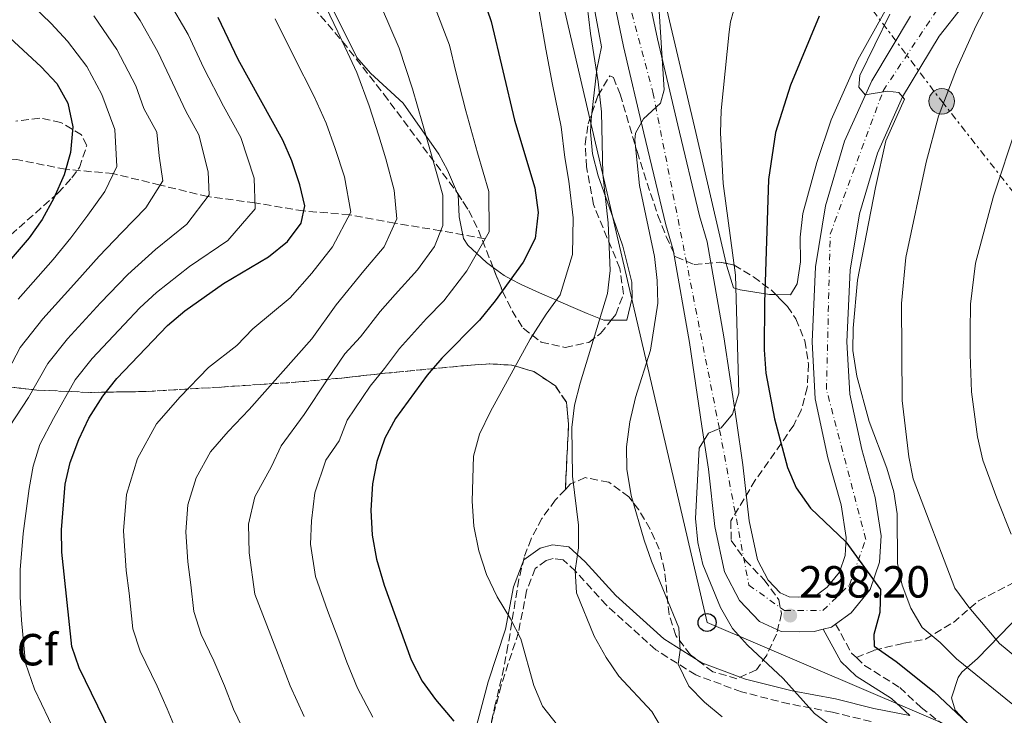
# Model space of a CAD drawing. Units: metres. Extents: x 620034 to 623457, y 4789643 to 4792017.
# Drawn here: x 622210 to 622429, y 4791079 to 4791233 of the extents above; entities that cross this region are included whole.
import ezdxf
from ezdxf.enums import TextEntityAlignment as Align

# ---------------------------------------------------------------- set-up
doc = ezdxf.new("R2010")
doc.units = ezdxf.units.M
doc.header["$MEASUREMENT"] = 0
for name, pattern in [('DGN Style 2', [1.7399219301090239, 1.043953158065414, -0.6959687720436097]), ('DGN Style 3', [2.435890702152634, 1.739921930109024, -0.6959687720436097]), ('DGN Style 4', [2.7856150101045474, 1.391937544087219, -0.6959687720436097, 0.001739921930109024, -0.6959687720436097]), ('DGN Style 7', [3.4798438602180486, 1.565929737098122, -0.6959687720436097, 0.5219765790327072, -0.6959687720436097])]:
    doc.linetypes.add(name, pattern=pattern)
for name, color, linetype, lineweight in [('Barranco lineal', 142, 'DGN Style 3', 13), ('Camino', 7, 'DGN Style 3', 0), ('Carretera', 9, 'Continuous', 0), ('Cota de punto acotado terreno', 7, 'Continuous', 0), ('Curva de nivel directora', 30, 'Continuous', 30), ('Curva de nivel intermedia', 30, 'Continuous', 0), ('Eje de carretera', 7, 'DGN Style 4', 0), ('Etiqueta de zona arbolada', 92, 'Continuous', 0), ('Línea blanca (vial)', 7, 'Continuous', 13), ('Línea de cambio de uso (parcela vista)', 92, 'Continuous', 0), ('Línea eléctrica', 6, 'DGN Style 7', 0), ('Línea telefónica', 7, 'Continuous', 0), ('Margen derecho', 7, 'Continuous', 0), ('Pontón-alcantarilla (pasos de agua)', 1, 'DGN Style 2', 0), ('Poste telefónico', 7, 'Continuous', 0), ('Poste tendido eléctrico', 7, 'Continuous', 0), ('Puente', 1, 'Continuous', 0), ('Punto acotado terreno (símbolo)', 7, 'Continuous', 0), ('Senda', 7, 'DGN Style 3', 0), ('Zona arbolada', 92, 'DGN Style 3', 0)]:
    doc.layers.add(name, color=color, linetype=linetype, lineweight=lineweight)
doc.styles.add('Style-Arial', font='arial.ttf')

# ---------------------------------------------------------------- blocks, each defined once
blk = doc.blocks.new('5PATER')
at = {"layer": 'Punto acotado terreno (símbolo)', "linetype": 'Continuous', "lineweight": 0}
h = blk.add_hatch(color=51, dxfattribs=at)
edge = h.paths.add_edge_path()
edge.add_ellipse((0, 0), major_axis=(-0.1095731443231308, -0.1110710700762829), ratio=0.9994222409660317, start_angle=0, end_angle=360)
blk = doc.blocks.new('5PELE')
at = {"layer": 'Puente', "linetype": 'Continuous', "lineweight": 0}
h = blk.add_hatch(color=9, dxfattribs=at)
edge = h.paths.add_edge_path()
edge.add_arc((-2.000000476837158e-05, 0), 0.2850000000000001, 0, 360)
at = {"layer": 'Puente', "color": 252, "linetype": 'Continuous', "lineweight": 0}
blk.add_circle((-2.000000476837158e-05, 0), 0.2850000000000001, dxfattribs=at)
blk = doc.blocks.new('5PTT')
at = {"layer": 'Pontón-alcantarilla (pasos de agua)', "color": 7, "linetype": 'Continuous', "lineweight": 30}
blk.add_circle((2.382683753967285e-05, 4.306399822235108e-05), 0.1995000005932858, dxfattribs=at)

msp = doc.modelspace()

# ---------------------------------------------------------------- linework, layer by layer
at = {"layer": 'Barranco lineal', "color": 142, "linetype": 'DGN Style 3', "lineweight": 13}
msp.add_polyline3d([(622313.7300000006, 4791184.630000001, 270), (622303.8600000005, 4791186.42, 265), (622293.6399999997, 4791188.09, 260), (622283.5499999998, 4791189.970000001, 255), (622273.3499999996, 4791190.810000001, 250), (622262.5099999999, 4791192.619999999, 245), (622252, 4791194.02, 240), (622241.4000000004, 4791196.57, 235), (622231, 4791199.119999999, 230), (622220.3899999997, 4791200.09, 225), (622209.5499999998, 4791202.24, 220), (622198.4000000004, 4791203, 215), (622187.9299999997, 4791202.67, 210), (622177.4500000002, 4791201.550000001, 205), (622167.7599999999, 4791197.199999999, 200), (622154.4299999997, 4791191.800000001, 195), (622140.4800000006, 4791187.529999999, 190), (622126.0800000001, 4791184.279999999, 185), (622105.5099999999, 4791176.880000001, 180), (622088.2000000002, 4791168.430000001, 175), (622075.3700000001, 4791162.630000001, 170)], dxfattribs=at)
at = {"layer": 'Camino', "color": 7, "linetype": 'DGN Style 3', "lineweight": 0, "extrusion": (0.05823919744884296, 0.03200451253027763, 0.9977895103969646), "elevation": 189883.2244840507, "flags": 128}
msp.add_lwpolyline([(3899112.408372824, -2846553.427035041), (3899105.037206024, -2846553.427035041), (3899103.614391932, -2846553.87847724)], dxfattribs=at)
at = {"layer": 'Camino', "color": 7, "linetype": 'DGN Style 3', "lineweight": 0}
for points in [[(622399.6099999984, 4791077.109999999, 297.75), (622391.0499999998, 4791079.220000003, 296.2899999999937), (622381.3700000015, 4791081.040000002, 294.320000000007), (622370.7800000012, 4791083.720000002, 293.3699999999954), (622360.5799999976, 4791087.51, 289.8500000000059), (622351.6900000006, 4791093.12, 288.5599999999977), (622340.719999998, 4791103.029999999, 286.070000000007), (622333.8200000002, 4791110.600000001, 284.3500000000059), (622331.0599999975, 4791113.160000001, 283.7499999999999), (622328.8899999994, 4791113.42, 283.320000000007), (622327.3099999991, 4791113, 283.320000000007), (622324.8599999994, 4791111.200000001, 282.9700000000012), (622322.9599999995, 4791106.260000001, 281.9400000000024), (622321.14, 4791096.970000002, 280.3099999999977), (622317.3, 4791085.140000001, 278.25), (622313.7100000003, 4791071.52, 274.4700000000011)], [(622396.3400000005, 4791091.350000001, 299.479999999996), (622398.1599999999, 4791089.630000002, 299.429999999993), (622406.0100000021, 4791084.670000002, 299.1699999999983), (622410.7399999973, 4791080.270000001, 299.0800000000018), (622417.2899999986, 4791075.109999999, 299.0000000000001), (622425.370000001, 4791070.070000002, 298.9100000000034), (622434.8500000006, 4791065.290000003, 298.9100000000034)]]:
    msp.add_polyline3d(points, dxfattribs=at)
at = {"layer": 'Carretera', "color": 9, "linetype": 'Continuous', "lineweight": 0}
for points in [[(622348.7699999996, 4791244.940000001, 288.4499999999971), (622352.0899999988, 4791229.140000002, 289.3099999999977), (622356.5900000005, 4791209.939999999, 290.6900000000023), (622361.4400000009, 4791189.710000001, 291.8000000000029), (622363.1100000006, 4791183.930000001, 292.1499999999942), (622366.8099999997, 4791162.800000002, 293.6900000000023), (622369.6200000016, 4791144.050000001, 295.5), (622371.0900000001, 4791134.320000002, 296.0099999999948), (622372.5000000005, 4791121.779999999, 297.0500000000029), (622374.3500000013, 4791113.100000001, 297.6499999999942), (622376.6999999982, 4791108.609999999, 298.25), (622379.3500000014, 4791105.8, 298.7599999999948), (622381.3599999986, 4791104.890000001, 298.8500000000058), (622383.5599999981, 4791104.850000001, 298.8500000000058), (622385.8900000015, 4791104.91, 298.9400000000023), (622387.4400000004, 4791105.300000002, 299.0200000000041), (622389.8099999998, 4791107.029999999, 299.5399999999936), (622392.55, 4791110.369999998, 299.9700000000012), (622393.8399999999, 4791114.130000001, 300.3999999999942), (622394.0900000001, 4791118.109999999, 300.4799999999959), (622392.9600000014, 4791125.369999999, 300.6600000000035), (622389.9999999999, 4791135.83, 301.1699999999983), (622387.1900000024, 4791148.980000001, 301.6900000000023), (622386.4999999994, 4791161.640000002, 302.2899999999936), (622387.2500000005, 4791178.400000001, 302.7200000000012), (622389.4899999979, 4791191.930000001, 303.5800000000018), (622393.719999999, 4791206.390000001, 304.2599999999948), (622399.7499999997, 4791219.820000002, 304.9499999999971), (622408.3999999977, 4791234.16, 306.3300000000018)], [(622425.2800000021, 4791243.17, 307.4400000000023), (622414.7800000012, 4791229.760000001, 306.3300000000018), (622406.6200000006, 4791216.230000001, 304.9499999999971), (622400.9999999991, 4791203.71, 304.2599999999948), (622397.0500000018, 4791190.199999998, 303.5800000000018), (622394.9600000018, 4791177.600000001, 302.7200000000012), (622394.2399999977, 4791161.680000001, 302.2899999999936), (622394.8799999993, 4791150.000000001, 301.6900000000023), (622397.5199999989, 4791137.689999999, 301.1699999999983), (622400.5399999986, 4791127.029999999, 300.6600000000035), (622401.8700000008, 4791118.46, 300.4799999999959), (622401.4999999999, 4791112.609999998, 300.3999999999942), (622399.4200000011, 4791106.540000002, 299.9700000000012), (622395.1700000019, 4791101.359999998, 299.5399999999936), (622391.7100000018, 4791098.84, 299.5099999999948), (622390.780000002, 4791098.150000001, 299.0200000000041), (622388.9200000024, 4791097.689999999, 299.5099999999948), (622386.9299999987, 4791097.199999999, 298.9400000000023), (622383.5799999981, 4791097.109999999, 298.8500000000058), (622379.6299999985, 4791097.190000001, 298.8500000000058), (622374.7600000026, 4791099.380000001, 298.7599999999948), (622370.3399999992, 4791104.080000001, 298.25), (622366.9999999999, 4791110.449999999, 297.6499999999942), (622364.8599999985, 4791120.540000001, 297.0500000000029), (622363.4200000013, 4791133.310000001, 296.0099999999948), (622361.9699999985, 4791142.899999999, 295.5), (622359.1799999989, 4791161.560000001, 293.6900000000023), (622355.5599999978, 4791182.189999999, 292.1499999999942), (622353.960000002, 4791187.739999999, 291.8000000000029), (622349.0599999981, 4791208.150000001, 290.6900000000023), (622344.5300000017, 4791227.470000001, 289.3099999999977), (622341.3099999985, 4791242.859999999, 288.4499999999971)]]:
    msp.add_polyline3d(points, dxfattribs=at)
at = {"layer": 'Curva de nivel directora', "color": 30, "linetype": 'Continuous', "lineweight": 30, "flags": 128}
for points, elevation in [([(622305.999999999, 4791259.430000002), (622315.0599999982, 4791233.020000001), (622320.2900000007, 4791211.03), (622324.8199999991, 4791195.940000001), (622325.55, 4791190.480000001), (622324.8399999993, 4791184.670000001), (622322.1999999996, 4791179.430000001), (622315.940000001, 4791170.770000001), (622312.4400000006, 4791166.500000002), (622304.099999999, 4791158.03), (622300.849999999, 4791154.230000001), (622293.8099999982, 4791144.61), (622291.400000001, 4791140.220000003), (622289.6599999998, 4791135.060000001), (622288.6999999987, 4791130.060000001), (622288.2699999994, 4791124.210000002), (622288.5600000002, 4791118.59), (622289.5599999991, 4791113.279999999), (622291.2899999992, 4791107.49), (622297.2599999993, 4791090.880000001), (622299.7499999994, 4791086.080000003), (622302.6799999997, 4791082.029999999), (622306.75, 4791077.230000001)], 275), ([(622221.7799999996, 4791093.86), (622219.5499999989, 4791114.84), (622219.4500000004, 4791119.84), (622220.2799999998, 4791129.960000001), (622221.4199999997, 4791134.830000001), (622223.3099999984, 4791139.940000001), (622225.5700000004, 4791144.680000001), (622228.6599999995, 4791149.61), (622231.7799999998, 4791153.510000001), (622243.0400000006, 4791165.33), (622246.9199999986, 4791168.560000002), (622255.4999999995, 4791174.650000001), (622265.5499999989, 4791180.570000002), (622269.789999999, 4791184.029999999), (622272.8199999998, 4791188.110000002), (622273.5899999988, 4791191.990000002), (622272.5299999993, 4791196.650000002), (622270.6999999988, 4791201.940000001), (622268.7099999995, 4791206.570000002), (622258.7499999994, 4791224.529999999), (622254.3199999994, 4791233.91)], 250), ([(622388.0599999991, 4791234.170000002), (622381.6599999998, 4791218.810000001), (622378.3399999985, 4791208.320000002), (622376.8099999995, 4791197.800000001), (622375.8700000007, 4791170.460000002), (622375.8099999981, 4791159.900000001), (622376.2100000004, 4791154.680000001), (622378.1399999994, 4791144.540000001), (622381.0000000005, 4791133.720000001), (622382.9599999984, 4791129.130000002), (622386.0999999989, 4791124.630000002), (622394.0000000002, 4791117.119999999), (622401.7000000004, 4791106.490000002), (622401.5799999997, 4791101.400000002), (622400.2299999997, 4791096.470000001), (622400.2599999988, 4791093.910000003), (622405.1799999984, 4791090.460000001), (622413.6499999998, 4791083.770000001), (622421.0300000003, 4791076.730000002), (622423.519999998, 4791074.539999999), (622441.6199999985, 4791065.76)], 300), ([(622206.9699999993, 4791230.300000003), (622214.9499999988, 4791222.930000001), (622218.4400000002, 4791219.170000001), (622220.8499999997, 4791214.79), (622221.9899999996, 4791209.560000002), (622221.48, 4791203.850000001), (622220.0299999993, 4791198.830000001), (622217.7800000008, 4791193.660000001), (622215.159999999, 4791188.910000001), (622212.3000000002, 4791184.800000001), (622201.0499999982, 4791171.810000002)], 225), ([(622290.5800000007, 4790981.800000002), (622274.6500000005, 4790994.84), (622267.7300000006, 4791003.080000001), (622261.6100000005, 4791011.42), (622255.5499999986, 4791021.220000002), (622244.6499999999, 4791046.07), (622232.5800000001, 4791069.369999999), (622230.2599999999, 4791074.91), (622223.3699999988, 4791089.119999999), (622221.7799999996, 4791093.86)], 250)]:
    msp.add_lwpolyline(points, dxfattribs=dict(at, elevation=elevation))
at = {"layer": 'Curva de nivel intermedia', "color": 30, "linetype": 'Continuous', "lineweight": 0, "flags": 128}
for points, elevation in [([(622335.3400000001, 4791245.989999999), (622337.1500000006, 4791230.359999998), (622338.8899999997, 4791219.560000001), (622339.6000000006, 4791212.850000001), (622339.92, 4791198.99), (622341.1000000002, 4791188.149999999), (622341.5600000008, 4791177.53), (622340.9900000007, 4791172.409999999), (622334.8600000018, 4791152.480000001), (622333.6000000011, 4791147.580000001), (622333.02, 4791142.609999999), (622333.1500000019, 4791131.730000001), (622334.4999999999, 4791120.859999999), (622334.4900000008, 4791115.820000002), (622333.78, 4791110.749999999), (622334.0599999994, 4791105.749999999), (622338.0100000012, 4791096.16), (622340.6799999999, 4791091.359999999), (622343.4699999995, 4791087.210000001), (622350.8400000011, 4791079.359999998), (622353.7100000011, 4791074.449999998)], 285), ([(622250.0200000011, 4791207.77), (622247.1100000008, 4791213.009999999), (622243.5900000005, 4791220.640000001), (622240.9300000007, 4791226.259999999), (622236.9500000019, 4791233.199999999), (622232.5399999997, 4791239.889999999)], 240), ([(622261.55, 4791071.989999999), (622257.7700000005, 4791079.859999999), (622255.7000000007, 4791085.060000001), (622253.3600000005, 4791090.640000001), (622250.5399999997, 4791096.470000001), (622248.89, 4791101.63), (622248.2599999999, 4791107.600000001), (622247.54, 4791112.699999998), (622247.0999999996, 4791119.34), (622247.5900000014, 4791125.41), (622249.4100000008, 4791131.4), (622252.6200000006, 4791137.199999998), (622256.5600000012, 4791141.720000001), (622261.2500000006, 4791146.630000001), (622275.1900000015, 4791162.369999998), (622280.5800000004, 4791169.880000001), (622286.7400000006, 4791177.499999999), (622291.24, 4791182.789999999), (622294.0899999999, 4791189.060000001), (622293.4999999999, 4791195.480000001), (622291.6300000012, 4791202.4), (622290.070000001, 4791207.52), (622287.9499999998, 4791214.189999999), (622285.1500000014, 4791221.67), (622280.9400000003, 4791230.699999998), (622277.400000002, 4791238.210000001)], 260), ([(622352.2500000015, 4791238.859999998), (622353.53, 4791217.800000001), (622352.7800000012, 4791214.83), (622348.9800000014, 4791211.300000001), (622347.1799999999, 4791208.160000001), (622347.0400000013, 4791206.599999999), (622348.0499999993, 4791196.5), (622351.4000000021, 4791180.689999999), (622352.0400000014, 4791175.319999999), (622352.1399999998, 4791170.319999999), (622350.5000000015, 4791159.789999999), (622347.2200000002, 4791149.25), (622345.9400000017, 4791143.84), (622345.2100000007, 4791138.3), (622345.2900000013, 4791133.3), (622346.2300000022, 4791127.48), (622349.0900000011, 4791117.54), (622350.7500000017, 4791112.819999999), (622356.8600000005, 4791098), (622357.1199999999, 4791093.009999999), (622356.7000000018, 4791089.869999998), (622359.0800000001, 4791084.989999999), (622362.5700000013, 4791081.429999998), (622366.4800000007, 4791078.140000001)], 289.9999999999998), ([(622209.8200000013, 4791171.169999998), (622217.5800000018, 4791179.990000002), (622221.5100000014, 4791184.84), (622225.3200000002, 4791189.859999999), (622229.130000001, 4791195.179999999), (622231.7500000007, 4791200.699999999), (622231.3300000004, 4791208.960000001), (622228.4300000014, 4791216.739999999), (622225.11, 4791222.980000001), (622220.8099999995, 4791228.59), (622217.1600000017, 4791232.52), (622213.1100000015, 4791236.500000001)], 230.0000000000002), ([(622213.4800000003, 4791084.359999998), (622211.4300000007, 4791090.13), (622210.5900000002, 4791099.679999999), (622210.2800000019, 4791104.909999999), (622210.2500000005, 4791110.92), (622210.9299999999, 4791118.99), (622212.2900000013, 4791129.050000001), (622213.1600000006, 4791134), (622214.6600000005, 4791138.83), (622217.7000000003, 4791144.59), (622222.5300000005, 4791153.210000001), (622226.2900000003, 4791157.930000001), (622233.4000000004, 4791165.560000001), (622236.8899999994, 4791169.220000001), (622240.5700000008, 4791172.63), (622247.9600000002, 4791178.449999998), (622256.4400000006, 4791184.220000001), (622262.5500000014, 4791191.259999998), (622262.3200000012, 4791198.09), (622259.3700000008, 4791207.170000001), (622255.4900000006, 4791214.16), (622251.1699999999, 4791222.58), (622247.6200000005, 4791230.09), (622243.120000001, 4791237.88)], 245.0000000000002), ([(622273.4600000014, 4791078.279999998), (622270.3700000001, 4791085.099999999), (622268.4299999999, 4791090.140000001), (622266.0100000015, 4791096.25), (622262.4500000009, 4791105.51), (622261.2100000004, 4791114.67), (622261.0800000008, 4791121.08), (622262.4599999998, 4791127.130000001), (622266.1700000003, 4791133.91), (622268.3300000017, 4791138.529999998), (622273.4800000016, 4791145.5), (622278.6100000013, 4791153.24), (622282.5099999994, 4791158.989999999), (622285.9699999995, 4791162.8), (622290.3799999994, 4791168.430000001), (622293.690000002, 4791172.199999999), (622298.690000002, 4791177.699999999), (622302.4500000017, 4791182.900000001), (622304.3400000005, 4791187.600000001), (622304.3300000015, 4791194.359999998), (622302.1800000012, 4791201.969999999), (622299.7600000005, 4791210.310000001), (622297.5800000012, 4791218), (622294.5800000017, 4791227.029999998), (622290.6900000002, 4791236.199999999)], 265), ([(622288.7300000021, 4791078.08), (622285.3600000015, 4791084.58), (622282.9699999999, 4791090.34), (622281.1500000004, 4791095.21), (622278.6500000015, 4791101.869999999), (622276.0000000006, 4791109.399999999), (622274.8899999997, 4791116.63), (622275.130000001, 4791121.84), (622275.8200000017, 4791128.060000001), (622278.3000000005, 4791135.350000001), (622281.2399999998, 4791139.61), (622283.0200000014, 4791144.220000001), (622288.1599999999, 4791151.800000001), (622291.3700000019, 4791155.720000001), (622294.6399999998, 4791160.189999999), (622300.6500000001, 4791166.899999999), (622304.5199999993, 4791170.819999999), (622309.6600000003, 4791177.480000001), (622314.5900000011, 4791186.140000001), (622314.5700000009, 4791195.149999999), (622312.0600000008, 4791203.739999999), (622309.4500000001, 4791213.099999999), (622307.2000000015, 4791221.810000001), (622305.7900000011, 4791227.73), (622302.2300000006, 4791237.039999999)], 270.0000000000002), ([(622325.5299999999, 4791236.65), (622327.26, 4791226.82), (622328.7100000007, 4791218.99), (622330.6600000019, 4791209.539999997), (622331.4800000022, 4791202.720000001), (622332.3700000019, 4791197.460000001), (622333.3300000008, 4791189.31), (622333.2000000011, 4791181.100000001), (622330.4500000018, 4791172.17), (622327.3100000013, 4791167.84), (622323.7599999997, 4791162.230000001), (622314.9199999997, 4791146.15), (622312.4699999997, 4791141.15), (622311.1300000009, 4791136.239999999), (622310.8200000002, 4791126.159999998), (622311.2100000014, 4791120.62), (622312.3300000012, 4791115.159999999), (622314.05, 4791109.869999998), (622316.4100000004, 4791104.88), (622319.3899999999, 4791099.989999999), (622321.6500000019, 4791095.53), (622324.5399999998, 4791085.149999999), (622326.5, 4791080.55), (622329.8200000015, 4791076.350000001)], 280.0000000000002), ([(622369.6900000004, 4791237.71), (622368.3000000002, 4791232.899999999), (622368.0200000008, 4791230.680000001), (622366.2800000019, 4791213.179999999), (622366.1200000008, 4791208.189999999), (622366.7000000019, 4791196.929999999), (622369.4400000002, 4791176.509999998), (622370.1799999999, 4791150.249999999), (622368.7500000016, 4791145.56), (622366.2300000003, 4791142.539999999), (622363.4400000009, 4791141.349999999), (622361.3300000008, 4791138.019999999), (622360.5700000009, 4791122.300000001), (622361.0700000017, 4791116.999999999), (622362.1700000013, 4791112.119999999), (622366.0700000017, 4791102.550000001), (622368.7500000016, 4791097.84), (622372.1, 4791094.130000001), (622380.0599999994, 4791086.730000001), (622386.9800000017, 4791078.939999999), (622395.3200000012, 4791072.65)], 295.0000000000002), ([(622432.0000000006, 4791091.34), (622428.1500000015, 4791094.529999998), (622421.3299999998, 4791102.57), (622418.2000000007, 4791106.82), (622409.0000000005, 4791131.140000001), (622408.0199999993, 4791136.039999999), (622406.5399999997, 4791148.600000001), (622406.3499999996, 4791170.189999999), (622407.2999999997, 4791180.42), (622411.8900000006, 4791201.67), (622414.6100000008, 4791211.890000002), (622418.5899999995, 4791222.41), (622422.9000000011, 4791231.960000001), (622425.4400000003, 4791236.749999999)], 310), ([(622205.7199999997, 4791151.859999998), (622210.2700000006, 4791160.429999999), (622215.310000001, 4791166.759999999), (622222.8500000002, 4791175.179999999), (622227.8600000015, 4791180.769999999), (622232.8700000006, 4791186.050000001), (622238.2300000006, 4791191.529999998), (622242.0200000014, 4791197.550000001), (622241.1699999997, 4791203.08), (622240.6800000002, 4791208.359999999), (622237.77, 4791213.61), (622236.0100000009, 4791218.689999999), (622231.780000002, 4791226.8), (622226.6700000003, 4791234.240000002)], 235), ([(622245.1799999997, 4791074.62), (622242.9800000002, 4791079.989999998), (622240.7200000006, 4791085.020000001), (622236.9500000019, 4791092.79), (622235.3400000003, 4791097.749999999), (622234.490000001, 4791105.699999998), (622233.8700000019, 4791110.74), (622233.2700000006, 4791119.59), (622233.9400000012, 4791127.679999999), (622236.3600000018, 4791135.67), (622240.64, 4791143.4), (622245.8900000005, 4791149.42), (622252.14, 4791155.980000001), (622258.5100000004, 4791160.88), (622262.0500000007, 4791164.559999999), (622270.3700000001, 4791171.470000001), (622275.1800000003, 4791176.949999998), (622279.7800000003, 4791182.81), (622283.8400000016, 4791190.519999999), (622282.4100000011, 4791198.42), (622280.3900000005, 4791204.73), (622278.3300000018, 4791210.38), (622275.7200000011, 4791216.300000002), (622271.1900000004, 4791225.189999999), (622267.0000000017, 4791233.630000001)], 255.0000000000001), ([(622431.1199999999, 4791080.9), (622418.640000001, 4791091.07), (622414.9800000018, 4791094.73), (622410.9699999997, 4791098.09), (622408.4400000017, 4791102.400000001), (622406.5500000007, 4791107.460000001), (622405.5000000002, 4791112.350000001), (622405.3900000007, 4791123.359999998), (622404.670000001, 4791128.310000001), (622403.1199999999, 4791133.539999999), (622399.1400000012, 4791143.970000001), (622396.4299999999, 4791154.05), (622395.5700000017, 4791159.710000001), (622395.5899999995, 4791164.710000001), (622396.610000001, 4791175.42), (622400.5600000005, 4791196.010000001), (622402.8899999995, 4791206.399999999), (622407.0600000004, 4791215.699999998), (622405.7900000009, 4791217.220000001), (622403.2300000016, 4791217.48), (622398.2800000006, 4791216.699999999), (622396.8900000004, 4791218.4), (622397.1200000006, 4791221), (622403.7400000012, 4791234.599999999)], 305.0000000000002), ([(622430.74, 4791118.850000001), (622427.5700000004, 4791126.859999998), (622424.5000000015, 4791135.32), (622423.2800000011, 4791140.5), (622421.9199999999, 4791150.52), (622421.6699999997, 4791158.84), (622421.6400000005, 4791164.009999999), (622421.75, 4791170.06), (622422.8699999999, 4791179.210000001), (622426.8300000007, 4791194.079999999), (622431.9800000006, 4791209.52)], 315.0000000000005), ([(622207.9000000014, 4791142.84), (622212.0900000001, 4791149.25), (622216.4000000017, 4791156.820000002), (622220.8000000005, 4791162.34), (622228.1299999997, 4791170.369999998), (622234.2200000006, 4791176.699999998), (622240.4099999998, 4791182.250000001), (622247.3400000011, 4791187.880000001), (622252.2899999998, 4791194.400000001), (622252.110000001, 4791199.529999998), (622250.0200000011, 4791207.77)], 240), ([(622273.1799999997, 4790982.57), (622268.8800000015, 4790985.949999998), (622264.7599999999, 4790990.019999999), (622259.3799999999, 4790995.800000001), (622255.8900000006, 4791000.680000001), (622252.8100000005, 4791004.949999999), (622246.5000000007, 4791014.949999999), (622243.7800000005, 4791020.570000002), (622239.640000001, 4791029.67), (622234.4800000021, 4791040.940000001), (622231.8899999993, 4791046.350000001), (622229.54, 4791051.15), (622225.4500000019, 4791059.159999999), (622222.6800000003, 4791064.640000001), (622220.3700000015, 4791069.959999999), (622218.1200000006, 4791074.57), (622213.4800000003, 4791084.359999998)], 245.0000000000002)]:
    msp.add_lwpolyline(points, dxfattribs=dict(at, elevation=elevation))
at = {"layer": 'Eje de carretera', "color": 7, "linetype": 'DGN Style 4', "lineweight": 0}
msp.add_polyline3d([(622332.9599999997, 4791285.000000002, 285.5099999999948), (622351.0599999981, 4791217.250000001, 289.9799999999959), (622365.8900000006, 4791142.100000001, 295.0899999999965), (622372.3999999972, 4791107.52, 298.0599999999977), (622380.3299999976, 4791101.820000002, 298.3899999999995), (622388.8700000005, 4791101.820000002, 299.0700000000071), (622394.7699999991, 4791107.52, 299.8800000000047), (622398.4299999982, 4791117.689999999, 300.4700000000014), (622389.6799999997, 4791151.050000002, 301.7700000000041), (622390.5, 4791185.640000002, 303.2100000000065), (622402.2899999983, 4791217.58, 304.9700000000013), (622420.7499999986, 4791245.350000001, 307.3500000000059)], dxfattribs=at)
at = {"layer": 'Línea blanca (vial)', "color": 7, "linetype": 'Continuous', "lineweight": 13, "extrusion": (0.0263723478997474, -0.1919448241906098, 0.9810513155450589), "elevation": -902919.231937577, "flags": 128}
msp.add_lwpolyline([(1268744.62060379, 4573511.679282929), (1268746.525906098, 4573511.885736594), (1268747.541170932, 4573512.453484172)], dxfattribs=at)
at = {"layer": 'Línea blanca (vial)', "color": 7, "linetype": 'Continuous', "lineweight": 13}
for points in [[(622348.7699999991, 4791244.940000001, 288.4499999999971), (622352.0899999985, 4791229.140000002, 289.3099999999977), (622356.5900000001, 4791209.939999999, 290.6900000000024), (622361.4400000004, 4791189.710000002, 291.8000000000029), (622363.1100000001, 4791183.930000002, 292.1499999999942), (622366.8099999992, 4791162.800000003, 293.6900000000023), (622369.620000001, 4791144.050000002, 295.5000000000001), (622371.0899999996, 4791134.320000002, 296.0099999999949), (622372.5, 4791121.78, 297.0500000000029), (622374.3500000008, 4791113.100000001, 297.6499999999941), (622376.6999999977, 4791108.61, 298.2500000000001), (622379.3500000008, 4791105.800000001, 298.7599999999948), (622381.359999998, 4791104.890000001, 298.8500000000059)], [(622341.3099999981, 4791242.859999999, 288.4499999999971), (622344.5300000012, 4791227.470000001, 289.3099999999977), (622349.0599999975, 4791208.150000002, 290.6900000000024), (622353.9600000015, 4791187.74, 291.8000000000029), (622355.5599999975, 4791182.190000001, 292.1499999999942), (622359.1799999983, 4791161.560000001, 293.6900000000023), (622361.9699999979, 4791142.9, 295.5000000000001), (622363.4200000007, 4791133.310000001, 296.0099999999949), (622364.859999998, 4791120.540000002, 297.0500000000029), (622366.9999999994, 4791110.45, 297.6499999999941), (622370.3399999987, 4791104.080000003, 298.2500000000001), (622374.760000002, 4791099.380000001, 298.7599999999948), (622379.629999998, 4791097.190000001, 298.8500000000059), (622383.5799999976, 4791097.11, 298.8500000000059), (622386.9299999981, 4791097.199999999, 298.9400000000023), (622388.9200000019, 4791097.689999999, 298.9799999999959)], [(622425.2800000017, 4791243.17, 307.4400000000024), (622414.7800000008, 4791229.760000002, 306.3300000000017), (622406.6200000001, 4791216.230000002, 304.949999999997), (622400.9999999986, 4791203.710000001, 304.2599999999948), (622397.0500000013, 4791190.199999999, 303.5800000000018), (622394.9600000014, 4791177.600000001, 302.7200000000012), (622394.2399999973, 4791161.680000001, 302.2899999999935), (622394.8799999988, 4791150.000000001, 301.6900000000023), (622397.5199999984, 4791137.689999999, 301.1699999999981), (622400.5399999982, 4791127.03, 300.6600000000034), (622401.8700000005, 4791118.460000001, 300.4799999999959), (622401.4999999994, 4791112.609999999, 300.3999999999941), (622399.4200000005, 4791106.540000003, 299.9700000000012), (622395.1700000014, 4791101.359999999, 299.5399999999935), (622391.7100000014, 4791098.84, 299.1300000000047)], [(622381.359999998, 4791104.890000001, 298.8500000000059), (622383.5599999975, 4791104.850000001, 298.8500000000059), (622385.8900000011, 4791104.910000001, 298.9400000000023), (622387.44, 4791105.300000003, 299.0200000000042), (622389.8099999992, 4791107.03, 299.5399999999935), (622392.5499999997, 4791110.369999999, 299.9700000000012), (622393.8399999995, 4791114.130000001, 300.3999999999941), (622394.0899999996, 4791118.109999999, 300.4799999999959), (622392.9600000009, 4791125.369999999, 300.6600000000034), (622389.9999999994, 4791135.83, 301.1699999999981), (622387.1900000018, 4791148.980000002, 301.6900000000023), (622386.499999999, 4791161.640000002, 302.2899999999935), (622387.25, 4791178.400000001, 302.7200000000012), (622389.4899999974, 4791191.930000001, 303.5800000000018), (622393.7199999986, 4791206.390000001, 304.2599999999948), (622399.7499999991, 4791219.820000002, 304.949999999997), (622408.3999999971, 4791234.16, 306.3300000000017)]]:
    msp.add_polyline3d(points, dxfattribs=at)
at = {"layer": 'Línea de cambio de uso (parcela vista)', "color": 92, "linetype": 'Continuous', "lineweight": 0}
for points in [[(622367.3436000004, 4791179.151000001, 295.5632000000041), (622360.5800000001, 4791208.310000001, 292.9400000000023), (622352.6200000001, 4791242.32, 290.7200000000012), (622346.1200000001, 4791270.26, 287.9600000000065), (622343.29, 4791279.810000001, 287.1900000000023), (622338.0700000003, 4791294.230000001, 285.9900000000052), (622334.1500000004, 4791302.460000001, 285.2100000000065), (622331.5099999999, 4791306.74, 284.9199999999983), (622328.5199999996, 4791310.75, 284.7400000000052), (622325.1799999997, 4791314.470000001, 284.5099999999948), (622308.8600000005, 4791329.529999999, 282.6999999999971), (622298.8899999997, 4791337.42, 282.4600000000065)], [(622377.0203, 4791326.941199999, 276.7399000000005), (622387.6799999997, 4791315.5, 281.4199999999983), (622394.6600000003, 4791310.300000001, 284), (622399.1299999999, 4791303.430000001, 287.8699999999953), (622408.3200000003, 4791293.279999999, 294), (622416.7999999998, 4791284.539999999, 299.3000000000029), (622419.7300000006, 4791280.699999999, 300.6100000000006), (622424.75, 4791273.050000001, 302.2200000000012), (622428.2599999999, 4791266.960000001, 304.3699999999953), (622428.3300000001, 4791264.15, 305.0500000000029), (622412.6299999999, 4791248.57, 304.5099999999948), (622408.2999999998, 4791243.699999999, 304.1600000000035), (622402.7300000006, 4791235.41, 303.3800000000047), (622396.6399999997, 4791224.449999999, 303.1399999999995), (622390.7199999997, 4791211.08, 303.1600000000035), (622387.5599999996, 4791201.58, 302.6000000000058), (622384.4000000004, 4791190.24, 301.7899999999936), (622383.8300000001, 4791185.01, 301.820000000007), (622383.8899999997, 4791179.49, 302.1300000000047), (622383.1799999997, 4791174.600000001, 302.2700000000041), (622381.6399999997, 4791172.17, 302.0500000000029), (622378.4096999997, 4791172.191000001, 300.851800000004)], [(622307.6064999999, 4791194.729, 266.5746999999974), (622305.3899999997, 4791199.92, 266.4499999999971), (622303.4600000001, 4791203.449999999, 266.3099999999977), (622295.5099999999, 4791214.800000001, 264.1600000000035), (622288.2300000006, 4791221.480000001, 262.4700000000012), (622285.1799999997, 4791225.02, 261.6699999999983), (622279.2400000002, 4791236.949999999, 260.0399999999936), (622274.3700000001, 4791245.720000001, 260.0500000000029), (622272.3700000001, 4791248.33, 259.9499999999971), (622268.5599999996, 4791251.529999999, 259.4700000000012), (622263.3300000001, 4791255.220000001, 258.4900000000052), (622256.1200000001, 4791261.75, 256.2100000000065), (622250.4900000002, 4791266.210000001, 254.8099999999977), (622242.3899999997, 4791271.939999999, 253.5599999999977), (622235.9900000002, 4791276.17, 253.6300000000047), (622227.3600000005, 4791281.220000001, 254.1000000000058), (622218.6162999999, 4791284.908299999, 254.6564000000071)], [(622337.6299999999, 4791238.16, 285.4700000000012), (622339.6500000004, 4791227.34, 285.7299999999959), (622338.5700000003, 4791222.34, 285.820000000007), (622337.4815999996, 4791212.6139, 284.6107000000048)], [(622337.4815999996, 4791212.6139, 284.6107000000048), (622337.3099999996, 4791211.08, 284.4199999999983), (622337.1699999999, 4791208.470000001, 284.1000000000058), (622337.5800000001, 4791203.529999999, 284.0800000000018), (622338.8799999999, 4791198.619999999, 284.4400000000023), (622342.2000000002, 4791189.189999999, 285.4700000000012), (622344.4000000004, 4791183, 285.7299999999959), (622346.3499999996, 4791174.99, 286.25), (622346.4400000004, 4791171.5, 285.8999999999942), (622345.2199999997, 4791166.5, 285.4700000000012), (622341.7827000003, 4791166.5067, 284.8904000000039)], [(622315.5011999998, 4791178.2434, 272.4657000000007), (622314.0300000003, 4791179.33, 271.4799999999959), (622311.8700000001, 4791181.359999999, 270), (622309.9100000003, 4791183.199999999, 268.7599999999948), (622308.9000000004, 4791184.65, 267.9400000000023), (622307.9600000001, 4791189.49, 267.1600000000035), (622307.7000000002, 4791194.51, 266.5800000000018), (622307.6064999999, 4791194.729, 266.5746999999974)], [(622378.4096999997, 4791172.191000001, 300.851800000004), (622377.0300000003, 4791172.199999999, 300.3399999999965), (622370.4600000001, 4791173.230000001, 296.5500000000029), (622368.9699999997, 4791173.730000001, 296.1199999999953), (622367.4900000002, 4791178.52, 295.6199999999953), (622367.3436000004, 4791179.151000001, 295.5632000000041)], [(622341.7827000003, 4791166.5067, 284.8904000000039), (622340.1200000001, 4791166.51, 284.6100000000006), (622336.4299999997, 4791167.99, 282.1100000000006), (622332.79, 4791169.560000001, 280.9900000000052), (622329.9299999997, 4791170.82, 280.1100000000006), (622329.5800000001, 4791170.970000001, 280), (622325.8499999996, 4791172.59, 278.5099999999948), (622321.7400000002, 4791174.470000001, 276.3099999999977), (622319.4699999997, 4791175.640000001, 275), (622317.9699999997, 4791176.42, 274.1199999999953), (622315.5011999998, 4791178.2434, 272.4657000000007)], [(622445.04, 4791065.91, 303.2400000000052), (622431.7400000002, 4791070.550000001, 302.3399999999965), (622422.9100000003, 4791075.27, 301.9100000000035), (622421.6799999997, 4791076.060000001, 301.8699999999953), (622418.2800000003, 4791079.65, 302.5299999999988), (622417.4900000002, 4791082.4, 303.6699999999983), (622418.9900000002, 4791086.91, 304.820000000007), (622419.7599999999, 4791088.100000001, 305.2200000000012), (622423.3099999996, 4791091.140000001, 307.8800000000047), (622433.1100000005, 4791101.359999999, 312.5399999999936), (622437.5099999999, 4791107.66, 315.0200000000041), (622441.2800000003, 4791113.25, 316.7700000000041)]]:
    msp.add_polyline3d(points, dxfattribs=at)
at = {"layer": 'Línea eléctrica', "color": 6, "linetype": 'DGN Style 7', "lineweight": 0}
msp.add_polyline3d([(622046.2399999979, 4791944.359999999, 161.2299999999959), (622066.1700000013, 4791879.230000001, 185.320000000007), (622074.913924151, 4791855.162127971, 193.4382999999943), (622078.0500000013, 4791846.53, 196.3500000000058), (622097.9800000001, 4791781.400000001, 229.1699999999983), (622118.5100000025, 4791698.720000001, 255.5899999999965), (622141.4099999998, 4791615.75, 260.7899999999936), (622160.1299999993, 4791556.859999999, 264.179999999993), (622176.4400000017, 4791495.689999999, 268.1100000000006), (622250.5799999981, 4791419.470000001, 276.5599999999977), (622313.9800000013, 4791349.249999999, 279.7799999999988), (622366.4099999998, 4791279.790000001, 290.9600000000065), (622415.3299999988, 4791215.23, 309.7100000000065), (622457.5899999995, 4791161.429999999, 326.0299999999988), (622499.1700000028, 4791107.279999999, 328.6000000000058), (622543.8500000017, 4791047.819999999, 315.6300000000047), (622589.6900000009, 4790988.509999999, 314), (622622.899999999, 4790944.33, 337.75), (622650.6700000011, 4790906.390000001, 354.8699999999953), (622683.1999999996, 4790863.510000001, 370.6300000000047), (622725.4600000002, 4790809.71, 385.5500000000029), (622818.8500000006, 4790757.4, 391.2200000000012)], dxfattribs=at)
at = {"layer": 'Línea telefónica', "color": 7, "linetype": 'Continuous', "lineweight": 0}
msp.add_polyline3d([(622822.3900000011, 4790756.019999999, 391.6999999999971), (622652.8500000027, 4790786.24, 363.7200000000012), (622557.9299999989, 4791015.800000001, 310.1100000000006), (622363.1100000006, 4791099.170000001, 292.929999999993), (622317.2899999993, 4791296.159999999, 281.8300000000018), (622230.6999999986, 4791360.279999999, 279.0599999999977)], dxfattribs=at)
at = {"layer": 'Margen derecho', "color": 7, "linetype": 'Continuous', "lineweight": 0}
msp.add_polyline3d([(622388.9200000019, 4791097.689999999, 299.5099999999949), (622392.859999998, 4791090.53, 299.5099999999949), (622396.3099999991, 4791087.250000001, 299.429999999993), (622404.1799999992, 4791082.290000001, 299.1699999999983), (622408.2499999995, 4791078.490000002, 298.4400000000024), (622400.2499999999, 4791080.040000003, 297.75), (622391.6900000013, 4791082.15, 296.2899999999937), (622382.0199999998, 4791083.970000002, 294.320000000007), (622371.6700000007, 4791086.590000002, 293.3699999999954), (622361.9200000009, 4791090.210000004, 289.8500000000059), (622353.5100000021, 4791095.51, 288.5599999999977), (622342.8399999992, 4791105.160000001, 286.070000000007), (622335.9499999981, 4791112.720000001, 284.3500000000059), (622332.3799999985, 4791116.02, 283.7499999999999), (622328.6799999994, 4791116.470000002, 283.320000000007), (622325.9899999981, 4791115.750000002, 283.320000000007), (622322.3700000016, 4791113.100000001, 282.9700000000012), (622320.0699999994, 4791107.09, 281.9400000000024), (622318.239999999, 4791097.730000001, 280.3099999999977), (622314.4200000011, 4791085.99, 278.25), (622310.8, 4791072.26, 274.4700000000011)], dxfattribs=at)
at = {"layer": 'Senda', "color": 7, "linetype": 'DGN Style 3', "lineweight": 0}
for points in [[(622200.9099999998, 4791179.050000002, 222.5700000000069), (622218.02, 4791194.210000001, 225), (622218.7499999986, 4791194.859999999, 224.9700000000013), (622221.7699999984, 4791198.189999999, 224.8600000000005), (622223.4499999993, 4791200.480000001, 224.7799999999989), (622225.0799999987, 4791205.369999999, 224.6499999999942), (622223.9200000009, 4791207.750000002, 223.949999999997), (622219.3399999987, 4791210.53, 223.2200000000013), (622214.609999999, 4791211.510000002, 222.4799999999959), (622209.3299999974, 4791210.82, 220.0000000000001)], [(622396.3400000005, 4791091.350000001, 299.479999999996), (622400.3000000013, 4791093.02, 299.8899999999994), (622406.8599999992, 4791094.560000002, 302.729999999996), (622411.6799999983, 4791095.449999999, 304.4499999999971), (622417.9099999999, 4791099.190000001, 306.6000000000059), (622423.5100000014, 4791104.000000001, 309.6900000000023), (622437.1900000006, 4791111.12, 315.2799999999991), (622453.1599999988, 4791119.439999999, 321.1199999999953), (622466.0699999991, 4791128.57, 324.7299999999959), (622479.6799999992, 4791136.730000001, 329.1100000000007), (622487.9600000005, 4791139.960000001, 330.3099999999977), (622499.5700000002, 4791141.74, 331.770000000004), (622515.5699999996, 4791142.150000001, 334.4400000000023), (622535.0899999995, 4791142.640000001, 336.8399999999965), (622545.0000000001, 4791142.390000001, 338.6499999999941), (622556.2099999995, 4791142.570000002, 339.1600000000036), (622563.4400000004, 4791141.87, 339.7599999999949), (622570.9299999983, 4791141.460000001, 340.7100000000065), (622575.7699999998, 4791141.470000002, 340.3699999999955), (622580.0299999999, 4791142.340000002, 340.9600000000063)]]:
    msp.add_polyline3d(points, dxfattribs=at)
at = {"layer": 'Zona arbolada', "color": 92, "linetype": 'DGN Style 3', "lineweight": 0}
for points in [[(622218.6162999999, 4791284.908299999, 263.0190000000002), (622224.2100000001, 4791280.4, 263.5399999999936), (622255.4299999997, 4791255.380000001, 265.3899999999995), (622265.1699999999, 4791246.83, 266.6399999999995), (622275.5499999998, 4791236.109999999, 268.4400000000023), (622282, 4791228.560000001, 269.7899999999936), (622291.1699999999, 4791216.84, 272.1000000000058), (622307.4699999997, 4791194.939999999, 277.4400000000023), (622307.6064999999, 4791194.729, 277.4994000000006)], [(622275.5499999998, 4791236.109999999, 268.4400000000023), (622282, 4791228.560000001, 269.7899999999936), (622291.1699999999, 4791216.84, 272.1000000000058), (622307.4699999997, 4791194.939999999, 277.4400000000023), (622310.0899999999, 4791190.890000001, 278.5800000000018), (622312.2199999997, 4791186.550000001, 279.7599999999948), (622317.5999999996, 4791172.930000001, 283.5299999999988), (622319.7300000006, 4791168.57, 284.820000000007), (622322.2000000002, 4791164.699999999, 286.0399999999936), (622326.2000000002, 4791161.600000001, 287.6000000000058), (622331.5099999999, 4791160.430000001, 289.3500000000058), (622336.7999999998, 4791161.560000001, 290.75), (622339.4199999999, 4791163.52, 291.1900000000023), (622342.79, 4791167.779999999, 291.2899999999936), (622344.5099999999, 4791172.32, 291.1900000000023), (622343.7100000001, 4791178.029999999, 291.2599999999948), (622337.8200000003, 4791192.220000001, 291.4799999999959), (622336.2800000003, 4791200.609999999, 291.5200000000041), (622335.9800000006, 4791205.66, 291.4700000000012), (622336.6299999999, 4791210.189999999, 291.5399999999936), (622338.8399999999, 4791216.480000001, 292.3000000000029), (622341.4699999997, 4791220.890000001, 293.6999999999971), (622342.2800000003, 4791220.539999999, 294.2899999999936), (622343.7599999999, 4791216.789999999, 295.8500000000058), (622345.1699999999, 4791212.100000001, 297.6300000000047), (622347.5300000003, 4791204.02, 299.7899999999936), (622349.0199999996, 4791199.32, 300.2400000000052), (622352.1699999999, 4791189.82, 300.2899999999936), (622354.0199999996, 4791185.130000001, 300.2700000000041), (622356.1799999997, 4791180.600000001, 300.4700000000012), (622360.2599999999, 4791178.890000001, 300.8699999999953), (622365.9600000001, 4791179.439999999, 301.2799999999988), (622369.1200000001, 4791178.779999999, 301.5), (622373.4500000002, 4791176.15, 301.8000000000029), (622377.4800000006, 4791173.15, 302.070000000007), (622380.9699999997, 4791169.550000001, 302.3500000000058), (622382.8600000005, 4791166.77, 302.5299999999988), (622384.8600000005, 4791161.92, 302.9499999999971), (622385.6900000004, 4791156.710000001, 303.4900000000052), (622385.4100000003, 4791151.460000001, 304.0399999999936), (622384.0599999996, 4791146.470000001, 304.4600000000065), (622382.3799999999, 4791143.119999999, 304.6000000000058), (622379.6299999999, 4791139.01, 304.3999999999942), (622373.8399999999, 4791130.890000001, 303.3699999999953), (622368.4100000003, 4791121.810000001, 302.8800000000047), (622368.4600000001, 4791117.439999999, 302.7200000000012), (622371.6100000005, 4791113.060000001, 302.5800000000018), (622375.8200000003, 4791108.66, 302.4400000000023), (622379.0700000003, 4791104.26, 302.3000000000029), (622379.6799999997, 4791101.15, 302.1900000000023), (622378.5700000003, 4791096.57, 302), (622376.3700000001, 4791091.91, 301.7400000000052), (622374.0899999999, 4791088.65, 301.5), (622369.7400000002, 4791086.67, 301.0099999999948), (622364.4000000004, 4791088.220000001, 300.3300000000018), (622359.3899999997, 4791091.970000001, 299.5299999999988), (622356.1699999999, 4791096.25, 298.75), (622354.6399999997, 4791100.99, 297.8099999999977), (622353.6699999999, 4791110.76, 295.6000000000058), (622352.4699999997, 4791115.470000001, 294.6300000000047), (622350.4199999999, 4791119.99, 294.25), (622347.9000000004, 4791124.279999999, 294.2100000000065), (622345.7100000001, 4791127.15, 293.9400000000023), (622341.2300000006, 4791130.42, 292.6900000000023), (622335.9900000002, 4791131.430000001, 291.1399999999995), (622332.75, 4791130.039999999, 290.5), (622331.5800000001, 4791128.810000001, 290.4100000000035), (622332.29, 4791143.33, 292.8099999999977), (622331.8099999996, 4791148.220000001, 292.8600000000006), (622329.3799999999, 4791151.850000001, 292.4700000000012), (622324.5700000003, 4791155.039999999, 292.070000000007), (622319.6600000003, 4791156.49, 291.6199999999953), (622314.7100000001, 4791156.77, 291.1100000000006), (622309.79, 4791156.42, 290.5299999999988), (622291.5099999999, 4791154.680000001, 287.7200000000012), (622281.75, 4791153.609999999, 285.3399999999965), (622272.2999999998, 4791152.730000001, 281.8399999999965), (622263.6900000004, 4791152.189999999, 277.25), (622255.0599999996, 4791151.609999999, 272.0299999999988), (622238.3399999999, 4791150.619999999, 261.1300000000047), (622225.9000000004, 4791150.4, 252.9499999999971), (622213.9500000002, 4791150.939999999, 245.4900000000052), (622196.8399999999, 4791152.82, 234.9700000000012)], [(622337.4815999996, 4791212.6139, 291.832899999994), (622338.8399999999, 4791216.480000001, 292.3000000000029), (622341.4699999997, 4791220.890000001, 293.6999999999971), (622342.2800000003, 4791220.539999999, 294.2899999999936), (622343.7599999999, 4791216.789999999, 295.8500000000058), (622345.1699999999, 4791212.100000001, 297.6300000000047)], [(622341.7827000003, 4791166.5067, 291.2600999999996), (622342.79, 4791167.779999999, 291.2899999999936), (622344.5099999999, 4791172.32, 291.1900000000023), (622343.7100000001, 4791178.029999999, 291.2599999999948), (622337.8200000003, 4791192.220000001, 291.4799999999959), (622336.2800000003, 4791200.609999999, 291.5200000000041), (622335.9800000006, 4791205.66, 291.4700000000012), (622336.6299999999, 4791210.189999999, 291.5399999999936), (622337.4815999996, 4791212.6139, 291.832899999994)], [(622345.1699999999, 4791212.100000001, 297.6300000000047), (622347.5300000003, 4791204.02, 299.7899999999936), (622349.0199999996, 4791199.32, 300.2400000000052), (622352.1699999999, 4791189.82, 300.2899999999936), (622354.0199999996, 4791185.130000001, 300.2700000000041), (622356.1799999997, 4791180.600000001, 300.4700000000012), (622360.2599999999, 4791178.890000001, 300.8699999999953), (622365.9600000001, 4791179.439999999, 301.2799999999988), (622367.3436000004, 4791179.151000001, 301.3763000000035)], [(622307.6064999999, 4791194.729, 277.4994000000006), (622310.0899999999, 4791190.890000001, 278.5800000000018), (622312.2199999997, 4791186.550000001, 279.7599999999948), (622315.5011999998, 4791178.2434, 282.0592000000034)], [(622367.3436000004, 4791179.151000001, 301.3763000000035), (622369.1200000001, 4791178.779999999, 301.5), (622373.4500000002, 4791176.15, 301.8000000000029), (622377.4800000006, 4791173.15, 302.070000000007), (622378.4096999997, 4791172.191000001, 302.1445999999996)], [(622315.5011999998, 4791178.2434, 282.0592000000034), (622317.5999999996, 4791172.930000001, 283.5299999999988), (622319.7300000006, 4791168.57, 284.820000000007), (622322.2000000002, 4791164.699999999, 286.0399999999936), (622326.2000000002, 4791161.600000001, 287.6000000000058), (622331.5099999999, 4791160.430000001, 289.3500000000058), (622336.7999999998, 4791161.560000001, 290.75), (622339.4199999999, 4791163.52, 291.1900000000023), (622341.7827000003, 4791166.5067, 291.2600999999996)], [(622378.4096999997, 4791172.191000001, 302.1445999999996), (622380.9699999997, 4791169.550000001, 302.3500000000058), (622382.8600000005, 4791166.77, 302.5299999999988), (622384.8600000005, 4791161.92, 302.9499999999971), (622385.6900000004, 4791156.710000001, 303.4900000000052), (622385.4100000003, 4791151.460000001, 304.0399999999936), (622384.0599999996, 4791146.470000001, 304.4600000000065), (622382.3799999999, 4791143.119999999, 304.6000000000058), (622379.6299999999, 4791139.01, 304.3999999999942), (622373.8399999999, 4791130.890000001, 303.3699999999953), (622368.4100000003, 4791121.810000001, 302.8800000000047), (622368.4600000001, 4791117.439999999, 302.7200000000012), (622371.6100000005, 4791113.060000001, 302.5800000000018), (622375.8200000003, 4791108.66, 302.4400000000023), (622379.0700000003, 4791104.26, 302.3000000000029), (622379.6799999997, 4791101.15, 302.1900000000023), (622378.5700000003, 4791096.57, 302), (622376.3700000001, 4791091.91, 301.7400000000052), (622374.0899999999, 4791088.65, 301.5), (622369.7400000002, 4791086.67, 301.0099999999948), (622364.4000000004, 4791088.220000001, 300.3300000000018), (622359.3899999997, 4791091.970000001, 299.5299999999988), (622356.1699999999, 4791096.25, 298.75), (622354.6399999997, 4791100.99, 297.8099999999977), (622353.6699999999, 4791110.76, 295.6000000000058), (622352.4699999997, 4791115.470000001, 294.6300000000047), (622350.4199999999, 4791119.99, 294.25), (622347.9000000004, 4791124.279999999, 294.2100000000065), (622345.7100000001, 4791127.15, 293.9400000000023), (622341.2300000006, 4791130.42, 292.6900000000023), (622335.9900000002, 4791131.430000001, 291.1399999999995), (622332.75, 4791130.039999999, 290.5), (622331.5800000001, 4791128.810000001, 290.4100000000035)], [(622196.8399999999, 4791152.82, 234.9700000000012), (622213.9500000002, 4791150.939999999, 245.4900000000052), (622225.9000000004, 4791150.4, 252.9499999999971), (622238.3399999999, 4791150.619999999, 261.1300000000047), (622255.0599999996, 4791151.609999999, 272.0299999999988), (622263.6900000004, 4791152.189999999, 277.25), (622272.2999999998, 4791152.730000001, 281.8399999999965), (622281.75, 4791153.609999999, 285.3399999999965), (622291.5099999999, 4791154.680000001, 287.7200000000012), (622309.79, 4791156.42, 290.5299999999988), (622314.7100000001, 4791156.77, 291.1100000000006), (622319.6600000003, 4791156.49, 291.6199999999953), (622324.5700000003, 4791155.039999999, 292.070000000007), (622329.3799999999, 4791151.850000001, 292.4700000000012), (622331.8099999996, 4791148.220000001, 292.8600000000006), (622332.29, 4791143.33, 292.8099999999977), (622331.5800000001, 4791128.810000001, 290.4100000000035), (622329.3399999999, 4791126.439999999, 290.2200000000012), (622326.3700000001, 4791122.34, 289.9600000000065), (622323.9500000002, 4791117.84, 289.7100000000065), (622322.4199999999, 4791113.66, 289.4700000000012), (622321.2199999997, 4791108.779999999, 289.2400000000052), (622318.8099999996, 4791093.980000001, 288.570000000007), (622317.9000000004, 4791089.100000001, 288.1300000000047), (622316.0499999998, 4791081.199999999, 286.8500000000058), (622313.7999999998, 4791071.119999999, 284.1000000000058)], [(622331.5800000001, 4791128.810000001, 290.4100000000035), (622332.29, 4791143.33, 292.8099999999977), (622331.8099999996, 4791148.220000001, 292.8600000000006), (622329.3799999999, 4791151.850000001, 292.4700000000012), (622324.5700000003, 4791155.039999999, 292.070000000007), (622319.6600000003, 4791156.49, 291.6199999999953), (622314.7100000001, 4791156.77, 291.1100000000006), (622309.79, 4791156.42, 290.5299999999988), (622291.5099999999, 4791154.680000001, 287.7200000000012), (622281.75, 4791153.609999999, 285.3399999999965), (622272.2999999998, 4791152.730000001, 281.8399999999965), (622263.6900000004, 4791152.189999999, 277.25), (622255.0599999996, 4791151.609999999, 272.0299999999988), (622238.3399999999, 4791150.619999999, 261.1300000000047), (622225.9000000004, 4791150.4, 252.9499999999971), (622213.9500000002, 4791150.939999999, 245.4900000000052), (622196.8399999999, 4791152.82, 234.9700000000012)], [(622331.5800000001, 4791128.810000001, 290.4100000000035), (622329.3399999999, 4791126.439999999, 290.2200000000012), (622326.3700000001, 4791122.34, 289.9600000000065), (622323.9500000002, 4791117.84, 289.7100000000065), (622322.4199999999, 4791113.66, 289.4700000000012), (622321.2199999997, 4791108.779999999, 289.2400000000052), (622318.8099999996, 4791093.980000001, 288.570000000007), (622317.9000000004, 4791089.100000001, 288.1300000000047), (622316.0499999998, 4791081.199999999, 286.8500000000058), (622313.7999999998, 4791071.119999999, 284.1000000000058)]]:
    msp.add_polyline3d(points, dxfattribs=at)

# ---------------------------------------------------------------- block references
at = {"layer": 'Poste telefónico', "color": 7, "linetype": 'Continuous', "lineweight": 0, "xscale": 10, "yscale": 10, "zscale": 10}
msp.add_blockref('5PTT', (622363.1100000006, 4791099.170000001, 292.929999999993), dxfattribs=at)
at = {"layer": 'Poste tendido eléctrico', "color": 7, "linetype": 'Continuous', "lineweight": 0, "xscale": 10, "yscale": 10, "zscale": 10}
msp.add_blockref('5PELE', (622415.3299999988, 4791215.23, 309.7100000000065), dxfattribs=at)
at = {"layer": 'Punto acotado terreno (símbolo)', "color": 7, "linetype": 'Continuous', "lineweight": 0, "xscale": 10, "yscale": 10, "zscale": 10}
msp.add_blockref('5PATER', (622381.6000000017, 4791100.730000001, 298.1999999999971), dxfattribs=at)

# ---------------------------------------------------------------- texts
at = {"layer": 'Cota de punto acotado terreno', "color": 7, "linetype": 'Continuous', "lineweight": 0, "style": 'Style-Arial'}
msp.add_text('298.20', height=7.000000000000002, dxfattribs=at).set_placement((622383.5799999981, 4791104.730000001, 298.1999999999971))
at = {"layer": 'Etiqueta de zona arbolada', "color": 92, "linetype": 'Continuous', "lineweight": 0, "style": 'Style-Arial'}
msp.add_text('Cf', height=7.000000000000002, dxfattribs=at).set_placement((622214.0794962443, 4791093.12001, 245.3399999999965), align=Align.MIDDLE_CENTER)

doc.saveas('drawing.dxf')
